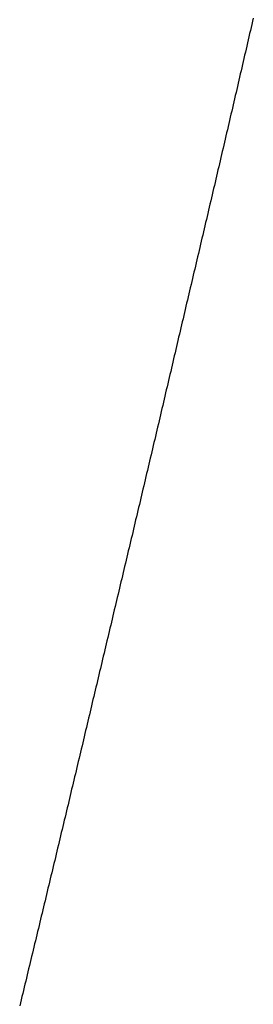
# Model space of a CAD drawing. Extents: x -120 to 386, y 73 to 368.
# Drawn here: x -15 to -14, y 129 to 130 of the extents above; entities that cross this region are included whole.
import ezdxf

# ---------------------------------------------------------------- set-up
doc = ezdxf.new("R2010")
doc.units = 0
doc.header["$MEASUREMENT"] = 0
doc.layers.add('PIC13', color=7, linetype='CONTINUOUS')

msp = doc.modelspace()

# ---------------------------------------------------------------- linework, layer by layer
at = {"layer": 'PIC13', "linetype": 'Continuous'}
for p, q in [((-14.4276, 130.282), (-14.4288, 130.2767)), ((-14.4263, 130.2873), (-14.4276, 130.282)), ((-14.4312, 130.2662), (-14.4325, 130.2609)), ((-14.43, 130.2714), (-14.4312, 130.2662)), ((-14.4288, 130.2767), (-14.43, 130.2714)), ((-14.4361, 130.245), (-14.4374, 130.2397)), ((-14.4349, 130.2503), (-14.4361, 130.245)), ((-14.4337, 130.2556), (-14.4349, 130.2503)), ((-14.4325, 130.2609), (-14.4337, 130.2556)), ((-14.4398, 130.2292), (-14.441, 130.2239)), ((-14.4386, 130.2344), (-14.4398, 130.2292)), ((-14.4374, 130.2397), (-14.4386, 130.2344)), ((-14.4435, 130.2133), (-14.4447, 130.208)), ((-14.4423, 130.2186), (-14.4435, 130.2133)), ((-14.441, 130.2239), (-14.4423, 130.2186)), ((-14.4471, 130.1974), (-14.4484, 130.1922)), ((-14.4459, 130.2027), (-14.4471, 130.1974)), ((-14.4447, 130.208), (-14.4459, 130.2027)), ((-14.4508, 130.1816), (-14.452, 130.1763)), ((-14.4496, 130.1869), (-14.4508, 130.1816)), ((-14.4484, 130.1922), (-14.4496, 130.1869)), ((-14.4545, 130.1657), (-14.4557, 130.1605)), ((-14.4533, 130.171), (-14.4545, 130.1657)), ((-14.452, 130.1763), (-14.4533, 130.171)), ((-14.4594, 130.1446), (-14.4606, 130.1393)), ((-14.4582, 130.1499), (-14.4594, 130.1446)), ((-14.4569, 130.1552), (-14.4582, 130.1499)), ((-14.4557, 130.1605), (-14.4569, 130.1552)), ((-14.4631, 130.1287), (-14.4643, 130.1235)), ((-14.4618, 130.134), (-14.4631, 130.1287)), ((-14.4606, 130.1393), (-14.4618, 130.134)), ((-14.4667, 130.1129), (-14.468, 130.1076)), ((-14.4655, 130.1182), (-14.4667, 130.1129)), ((-14.4643, 130.1235), (-14.4655, 130.1182)), ((-14.4704, 130.097), (-14.4717, 130.0918)), ((-14.4692, 130.1023), (-14.4704, 130.097)), ((-14.468, 130.1076), (-14.4692, 130.1023)), ((-14.4741, 130.0812), (-14.4754, 130.0759)), ((-14.4729, 130.0865), (-14.4741, 130.0812)), ((-14.4717, 130.0918), (-14.4729, 130.0865)), ((-14.479, 130.0601), (-14.4803, 130.0548)), ((-14.4778, 130.0653), (-14.479, 130.0601)), ((-14.4766, 130.0706), (-14.4778, 130.0653)), ((-14.4754, 130.0759), (-14.4766, 130.0706)), ((-14.4827, 130.0442), (-14.484, 130.0389)), ((-14.4815, 130.0495), (-14.4827, 130.0442)), ((-14.4803, 130.0548), (-14.4815, 130.0495)), ((-14.4864, 130.0284), (-14.4877, 130.0231)), ((-14.4852, 130.0336), (-14.4864, 130.0284)), ((-14.484, 130.0389), (-14.4852, 130.0336)), ((-14.4901, 130.0125), (-14.4914, 130.0072)), ((-14.4889, 130.0178), (-14.4901, 130.0125)), ((-14.4877, 130.0231), (-14.4889, 130.0178)), ((-14.4938, 129.9967), (-14.4951, 129.9914)), ((-14.4926, 130.0019), (-14.4938, 129.9967)), ((-14.4914, 130.0072), (-14.4926, 130.0019)), ((-14.4976, 129.9808), (-14.4988, 129.9755)), ((-14.4963, 129.9861), (-14.4976, 129.9808)), ((-14.4951, 129.9914), (-14.4963, 129.9861)), ((-14.5025, 129.9597), (-14.5037, 129.9544)), ((-14.5013, 129.965), (-14.5025, 129.9597)), ((-14.5, 129.9702), (-14.5013, 129.965)), ((-14.4988, 129.9755), (-14.5, 129.9702)), ((-14.5062, 129.9438), (-14.5075, 129.9386)), ((-14.505, 129.9491), (-14.5062, 129.9438)), ((-14.5037, 129.9544), (-14.505, 129.9491)), ((-14.5099, 129.928), (-14.5112, 129.9227)), ((-14.5087, 129.9333), (-14.5099, 129.928)), ((-14.5075, 129.9386), (-14.5087, 129.9333)), ((-14.5136, 129.9121), (-14.5149, 129.9069)), ((-14.5124, 129.9174), (-14.5136, 129.9121)), ((-14.5112, 129.9227), (-14.5124, 129.9174)), ((-14.5174, 129.8963), (-14.5186, 129.891)), ((-14.5161, 129.9016), (-14.5174, 129.8963)), ((-14.5149, 129.9069), (-14.5161, 129.9016)), ((-14.5211, 129.8804), (-14.5223, 129.8752)), ((-14.5198, 129.8857), (-14.5211, 129.8804)), ((-14.5186, 129.891), (-14.5198, 129.8857)), ((-14.526, 129.8593), (-14.5273, 129.854)), ((-14.5248, 129.8646), (-14.526, 129.8593)), ((-14.5235, 129.8699), (-14.5248, 129.8646)), ((-14.5223, 129.8752), (-14.5235, 129.8699)), ((-14.5297, 129.8435), (-14.531, 129.8382)), ((-14.5285, 129.8488), (-14.5297, 129.8435)), ((-14.5273, 129.854), (-14.5285, 129.8488)), ((-14.5335, 129.8276), (-14.5347, 129.8224)), ((-14.5322, 129.8329), (-14.5335, 129.8276)), ((-14.531, 129.8382), (-14.5322, 129.8329)), ((-14.5372, 129.8118), (-14.5384, 129.8065)), ((-14.5359, 129.8171), (-14.5372, 129.8118)), ((-14.5347, 129.8224), (-14.5359, 129.8171)), ((-14.5409, 129.7959), (-14.5421, 129.7907)), ((-14.5397, 129.8012), (-14.5409, 129.7959)), ((-14.5384, 129.8065), (-14.5397, 129.8012)), ((-14.5459, 129.7748), (-14.5471, 129.7695)), ((-14.5446, 129.7801), (-14.5459, 129.7748)), ((-14.5434, 129.7854), (-14.5446, 129.7801)), ((-14.5421, 129.7907), (-14.5434, 129.7854)), ((-14.5496, 129.759), (-14.5508, 129.7537)), ((-14.5483, 129.7643), (-14.5496, 129.759)), ((-14.5471, 129.7695), (-14.5483, 129.7643)), ((-14.5533, 129.7431), (-14.5545, 129.7378)), ((-14.5521, 129.7484), (-14.5533, 129.7431)), ((-14.5508, 129.7537), (-14.5521, 129.7484)), ((-14.557, 129.7273), (-14.5582, 129.722)), ((-14.5558, 129.7326), (-14.557, 129.7273)), ((-14.5545, 129.7378), (-14.5558, 129.7326)), ((-14.5607, 129.7114), (-14.562, 129.7062)), ((-14.5595, 129.7167), (-14.5607, 129.7114)), ((-14.5582, 129.722), (-14.5595, 129.7167)), ((-14.5644, 129.6956), (-14.5657, 129.6903)), ((-14.5632, 129.7009), (-14.5644, 129.6956)), ((-14.562, 129.7062), (-14.5632, 129.7009)), ((-14.5694, 129.6745), (-14.5706, 129.6692)), ((-14.5681, 129.6797), (-14.5694, 129.6745)), ((-14.5669, 129.685), (-14.5681, 129.6797)), ((-14.5657, 129.6903), (-14.5669, 129.685)), ((-14.5731, 129.6586), (-14.5743, 129.6533)), ((-14.5719, 129.6639), (-14.5731, 129.6586)), ((-14.5706, 129.6692), (-14.5719, 129.6639)), ((-14.5768, 129.6428), (-14.578, 129.6375)), ((-14.5756, 129.6481), (-14.5768, 129.6428)), ((-14.5743, 129.6533), (-14.5756, 129.6481)), ((-14.5805, 129.6269), (-14.5817, 129.6216)), ((-14.5793, 129.6322), (-14.5805, 129.6269)), ((-14.578, 129.6375), (-14.5793, 129.6322)), ((-14.5842, 129.6111), (-14.5855, 129.6058)), ((-14.583, 129.6164), (-14.5842, 129.6111)), ((-14.5817, 129.6216), (-14.583, 129.6164)), ((-14.5892, 129.5899), (-14.5904, 129.5847)), ((-14.5879, 129.5952), (-14.5892, 129.5899)), ((-14.5867, 129.6005), (-14.5879, 129.5952)), ((-14.5855, 129.6058), (-14.5867, 129.6005)), ((-14.5929, 129.5741), (-14.5941, 129.5688)), ((-14.5916, 129.5794), (-14.5929, 129.5741)), ((-14.5904, 129.5847), (-14.5916, 129.5794)), ((-14.5966, 129.5583), (-14.5978, 129.553)), ((-14.5954, 129.5635), (-14.5966, 129.5583)), ((-14.5941, 129.5688), (-14.5954, 129.5635)), ((-14.6003, 129.5424), (-14.6016, 129.5371)), ((-14.5991, 129.5477), (-14.6003, 129.5424)), ((-14.5978, 129.553), (-14.5991, 129.5477)), ((-14.6041, 129.5266), (-14.6053, 129.5213)), ((-14.6028, 129.5319), (-14.6041, 129.5266)), ((-14.6016, 129.5371), (-14.6028, 129.5319)), ((-14.6078, 129.5107), (-14.609, 129.5054)), ((-14.6065, 129.516), (-14.6078, 129.5107)), ((-14.6053, 129.5213), (-14.6065, 129.516)), ((-14.6128, 129.4896), (-14.614, 129.4843)), ((-14.6115, 129.4949), (-14.6128, 129.4896)), ((-14.6103, 129.5002), (-14.6115, 129.4949)), ((-14.609, 129.5054), (-14.6103, 129.5002)), ((-14.6165, 129.4738), (-14.6177, 129.4685)), ((-14.6153, 129.479), (-14.6165, 129.4738)), ((-14.614, 129.4843), (-14.6153, 129.479)), ((-14.6202, 129.4579), (-14.6215, 129.4526)), ((-14.619, 129.4632), (-14.6202, 129.4579)), ((-14.6177, 129.4685), (-14.619, 129.4632)), ((-14.624, 129.4421), (-14.6252, 129.4368)), ((-14.6227, 129.4474), (-14.624, 129.4421)), ((-14.6215, 129.4526), (-14.6227, 129.4474)), ((-14.6277, 129.4262), (-14.629, 129.421)), ((-14.6265, 129.4315), (-14.6277, 129.4262)), ((-14.6252, 129.4368), (-14.6265, 129.4315)), ((-14.6315, 129.4104), (-14.6327, 129.4051)), ((-14.6302, 129.4157), (-14.6315, 129.4104)), ((-14.629, 129.421), (-14.6302, 129.4157)), ((-14.6365, 129.3893), (-14.6377, 129.384)), ((-14.6352, 129.3946), (-14.6365, 129.3893)), ((-14.634, 129.3999), (-14.6352, 129.3946)), ((-14.6327, 129.4051), (-14.634, 129.3999)), ((-14.6402, 129.3735), (-14.6415, 129.3682)), ((-14.639, 129.3787), (-14.6402, 129.3735)), ((-14.6377, 129.384), (-14.639, 129.3787)), ((-14.644, 129.3576), (-14.6452, 129.3523)), ((-14.6427, 129.3629), (-14.644, 129.3576)), ((-14.6415, 129.3682), (-14.6427, 129.3629)), ((-14.6477, 129.3418), (-14.649, 129.3365)), ((-14.6465, 129.3471), (-14.6477, 129.3418)), ((-14.6452, 129.3523), (-14.6465, 129.3471)), ((-14.6515, 129.3259), (-14.6527, 129.3207)), ((-14.6502, 129.3312), (-14.6515, 129.3259)), ((-14.649, 129.3365), (-14.6502, 129.3312)), ((-14.6565, 129.3048), (-14.6577, 129.2996)), ((-14.6552, 129.3101), (-14.6565, 129.3048)), ((-14.654, 129.3154), (-14.6552, 129.3101)), ((-14.6527, 129.3207), (-14.654, 129.3154)), ((-14.6603, 129.289), (-14.6615, 129.2837)), ((-14.659, 129.2943), (-14.6603, 129.289)), ((-14.6577, 129.2996), (-14.659, 129.2943)), ((-14.664, 129.2732), (-14.6653, 129.2679)), ((-14.6628, 129.2784), (-14.664, 129.2732)), ((-14.6615, 129.2837), (-14.6628, 129.2784)), ((-14.6678, 129.2573), (-14.669, 129.252)), ((-14.6665, 129.2626), (-14.6678, 129.2573)), ((-14.6653, 129.2679), (-14.6665, 129.2626)), ((-14.6715, 129.2415), (-14.6728, 129.2362)), ((-14.6703, 129.2468), (-14.6715, 129.2415)), ((-14.669, 129.252), (-14.6703, 129.2468)), ((-14.6753, 129.2257), (-14.6765, 129.2204)), ((-14.674, 129.2309), (-14.6753, 129.2257)), ((-14.6728, 129.2362), (-14.674, 129.2309)), ((-14.6803, 129.2045), (-14.6815, 129.1993)), ((-14.679, 129.2098), (-14.6803, 129.2045)), ((-14.6778, 129.2151), (-14.679, 129.2098)), ((-14.6765, 129.2204), (-14.6778, 129.2151)), ((-14.6841, 129.1887), (-14.6853, 129.1834)), ((-14.6828, 129.194), (-14.6841, 129.1887)), ((-14.6815, 129.1993), (-14.6828, 129.194)), ((-14.6878, 129.1729), (-14.6891, 129.1676)), ((-14.6866, 129.1782), (-14.6878, 129.1729)), ((-14.6853, 129.1834), (-14.6866, 129.1782)), ((-14.6916, 129.157), (-14.6928, 129.1518)), ((-14.6903, 129.1623), (-14.6916, 129.157)), ((-14.6891, 129.1676), (-14.6903, 129.1623)), ((-14.6953, 129.1412), (-14.6966, 129.1359)), ((-14.6941, 129.1465), (-14.6953, 129.1412)), ((-14.6928, 129.1518), (-14.6941, 129.1465)), ((-14.7003, 129.1201), (-14.7016, 129.1148)), ((-14.6991, 129.1254), (-14.7003, 129.1201)), ((-14.6978, 129.1306), (-14.6991, 129.1254)), ((-14.6966, 129.1359), (-14.6978, 129.1306)), ((-14.7041, 129.1042), (-14.7053, 129.099)), ((-14.7028, 129.1095), (-14.7041, 129.1042)), ((-14.7016, 129.1148), (-14.7028, 129.1095)), ((-14.7078, 129.0884), (-14.7091, 129.0831)), ((-14.7066, 129.0937), (-14.7078, 129.0884)), ((-14.7053, 129.099), (-14.7066, 129.0937)), ((-14.7116, 129.0726), (-14.7128, 129.0673)), ((-14.7103, 129.0779), (-14.7116, 129.0726)), ((-14.7091, 129.0831), (-14.7103, 129.0779)), ((-14.7153, 129.0567), (-14.7166, 129.0515)), ((-14.7141, 129.062), (-14.7153, 129.0567)), ((-14.7128, 129.0673), (-14.7141, 129.062)), ((-14.7191, 129.0409), (-14.7203, 129.0356)), ((-14.7178, 129.0462), (-14.7191, 129.0409)), ((-14.7166, 129.0515), (-14.7178, 129.0462)), ((-14.7241, 129.0198), (-14.7253, 129.0145)), ((-14.7228, 129.0251), (-14.7241, 129.0198)), ((-14.7216, 129.0303), (-14.7228, 129.0251)), ((-14.7203, 129.0356), (-14.7216, 129.0303)), ((-14.7278, 129.0039), (-14.7291, 128.9987)), ((-14.7266, 129.0092), (-14.7278, 129.0039)), ((-14.7253, 129.0145), (-14.7266, 129.0092)), ((-14.7316, 128.9881), (-14.7328, 128.9828)), ((-14.7303, 128.9934), (-14.7316, 128.9881)), ((-14.7291, 128.9987), (-14.7303, 128.9934)), ((-14.7354, 128.9723), (-14.7366, 128.967)), ((-14.7341, 128.9776), (-14.7354, 128.9723)), ((-14.7328, 128.9828), (-14.7341, 128.9776)), ((-14.7391, 128.9564), (-14.7404, 128.9512)), ((-14.7379, 128.9617), (-14.7391, 128.9564)), ((-14.7366, 128.967), (-14.7379, 128.9617)), ((-14.7441, 128.9353), (-14.7454, 128.9301)), ((-14.7429, 128.9406), (-14.7441, 128.9353)), ((-14.7416, 128.9459), (-14.7429, 128.9406)), ((-14.7404, 128.9512), (-14.7416, 128.9459)), ((-14.7479, 128.9195), (-14.7492, 128.9142)), ((-14.7467, 128.9248), (-14.7479, 128.9195)), ((-14.7454, 128.9301), (-14.7467, 128.9248)), ((-14.7517, 128.9037), (-14.753, 128.8984)), ((-14.7504, 128.9089), (-14.7517, 128.9037)), ((-14.7492, 128.9142), (-14.7504, 128.9089)), ((-14.7555, 128.8878), (-14.7567, 128.8826)), ((-14.7542, 128.8931), (-14.7555, 128.8878)), ((-14.753, 128.8984), (-14.7542, 128.8931)), ((-14.7593, 128.872), (-14.7605, 128.8667)), ((-14.758, 128.8773), (-14.7593, 128.872)), ((-14.7567, 128.8826), (-14.758, 128.8773)), ((-14.7631, 128.8562), (-14.7643, 128.8509)), ((-14.7618, 128.8615), (-14.7631, 128.8562)), ((-14.7605, 128.8667), (-14.7618, 128.8615)), ((-14.7681, 128.8351), (-14.7694, 128.8298)), ((-14.7668, 128.8404), (-14.7681, 128.8351)), ((-14.7656, 128.8456), (-14.7668, 128.8404)), ((-14.7643, 128.8509), (-14.7656, 128.8456)), ((-14.7719, 128.8193), (-14.7732, 128.814)), ((-14.7706, 128.8245), (-14.7719, 128.8193)), ((-14.7694, 128.8298), (-14.7706, 128.8245)), ((-14.7757, 128.8034), (-14.7769, 128.7981)), ((-14.7744, 128.8087), (-14.7757, 128.8034)), ((-14.7732, 128.814), (-14.7744, 128.8087)), ((-14.7795, 128.7876), (-14.7807, 128.7823)), ((-14.7782, 128.7929), (-14.7795, 128.7876)), ((-14.7769, 128.7981), (-14.7782, 128.7929)), ((-14.7833, 128.7718), (-14.7845, 128.7665)), ((-14.782, 128.777), (-14.7833, 128.7718)), ((-14.7807, 128.7823), (-14.782, 128.777)), ((-14.7883, 128.7507), (-14.7896, 128.7454)), ((-14.7871, 128.7559), (-14.7883, 128.7507)), ((-14.7858, 128.7612), (-14.7871, 128.7559)), ((-14.7845, 128.7665), (-14.7858, 128.7612)), ((-14.7921, 128.7348), (-14.7934, 128.7296)), ((-14.7909, 128.7401), (-14.7921, 128.7348)), ((-14.7896, 128.7454), (-14.7909, 128.7401)), ((-14.7959, 128.719), (-14.7972, 128.7137)), ((-14.7947, 128.7243), (-14.7959, 128.719)), ((-14.7934, 128.7296), (-14.7947, 128.7243)), ((-14.7997, 128.7032), (-14.801, 128.6979)), ((-14.7985, 128.7085), (-14.7997, 128.7032)), ((-14.7972, 128.7137), (-14.7985, 128.7085)), ((-14.8035, 128.6874), (-14.8048, 128.6821)), ((-14.8023, 128.6926), (-14.8035, 128.6874)), ((-14.801, 128.6979), (-14.8023, 128.6926)), ((-14.8073, 128.6715), (-14.8086, 128.6663)), ((-14.8061, 128.6768), (-14.8073, 128.6715)), ((-14.8048, 128.6821), (-14.8061, 128.6768)), ((-14.8124, 128.6504), (-14.8136, 128.6452)), ((-14.8111, 128.6557), (-14.8124, 128.6504)), ((-14.8098, 128.661), (-14.8111, 128.6557)), ((-14.8086, 128.6663), (-14.8098, 128.661)), ((-14.8162, 128.6346), (-14.8174, 128.6293)), ((-14.8149, 128.6399), (-14.8162, 128.6346)), ((-14.8136, 128.6452), (-14.8149, 128.6399)), ((-14.82, 128.6188), (-14.8212, 128.6135)), ((-14.8187, 128.6241), (-14.82, 128.6188)), ((-14.8174, 128.6293), (-14.8187, 128.6241)), ((-14.8225, 128.6082), (-14.8238, 128.603)), ((-14.8212, 128.6135), (-14.8225, 128.6082))]:
    msp.add_line(p, q, dxfattribs=at)

doc.saveas('drawing.dxf')
